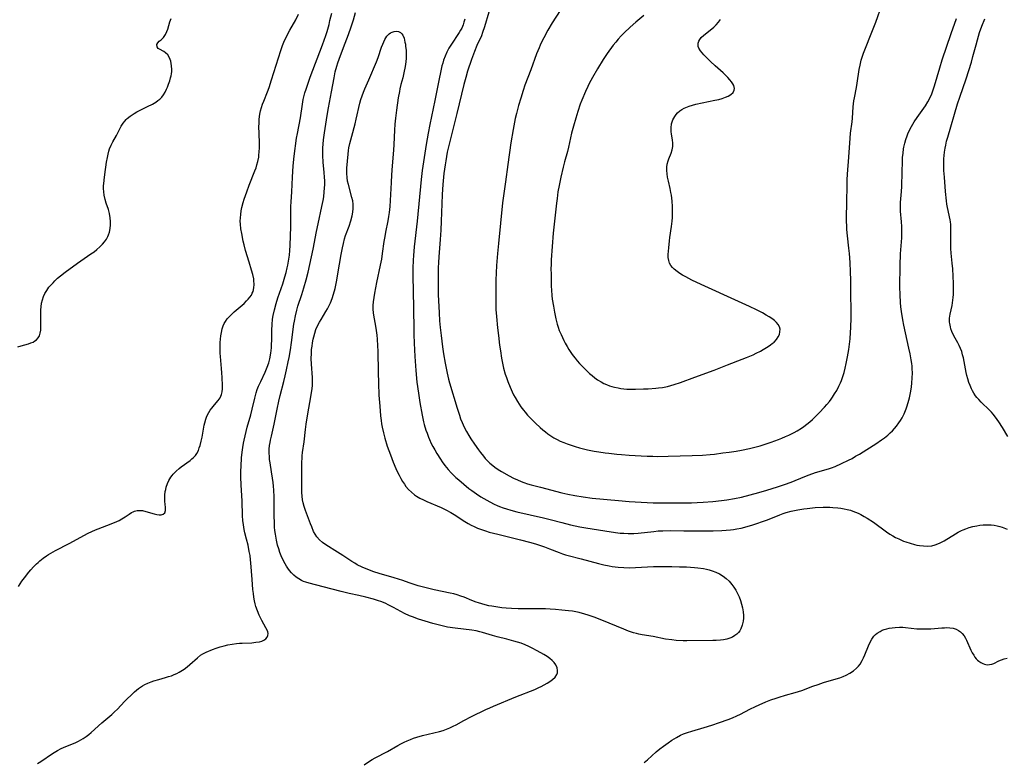
# Model space of a CAD drawing. Units: inches. Extents: x 2124224 to 2129706, y 192237 to 197634.
# Drawn here: x 2124459 to 2124660, y 195009 to 195160 of the extents above; entities that cross this region are included whole.
import ezdxf

# ---------------------------------------------------------------- set-up
doc = ezdxf.new("R2010")
doc.units = ezdxf.units.IN
doc.header["$MEASUREMENT"] = 0
doc.layers.add('c_13_T14S_R20E', color=35, linetype='Continuous')

msp = doc.modelspace()

# ---------------------------------------------------------------- linework, layer by layer
at = {"layer": 'c_13_T14S_R20E'}
for points, elevation in [([(2124458.92, 195044.66), (2124459.6, 195045.73), (2124460.11, 195046.44), (2124461.02, 195047.59), (2124461.45, 195048.08), (2124462, 195048.68), (2124462.57, 195049.25), (2124462.93, 195049.58), (2124463.29, 195049.9), (2124463.94, 195050.41), (2124464.61, 195050.89), (2124465.04, 195051.17), (2124465.98, 195051.73), (2124466.49, 195052.02), (2124469.25, 195053.43), (2124473.16, 195055.54), (2124473.9, 195055.91), (2124474.62, 195056.23), (2124475.15, 195056.45), (2124477.85, 195057.42), (2124478.96, 195057.89), (2124479.48, 195058.15), (2124479.99, 195058.43), (2124480.65, 195058.86), (2124481.51, 195059.44), (2124481.98, 195059.73), (2124482.28, 195059.88), (2124482.61, 195060), (2124483.12, 195060.13), (2124483.64, 195060.18), (2124484.25, 195060.13), (2124484.88, 195059.99), (2124486.63, 195059.47), (2124487.14, 195059.35), (2124487.61, 195059.28), (2124488.04, 195059.28), (2124488.44, 195059.38), (2124488.79, 195059.71), (2124488.93, 195060.14), (2124488.92, 195060.7), (2124488.81, 195061.5), (2124488.77, 195061.92), (2124488.75, 195062.36), (2124488.75, 195062.83), (2124488.78, 195063.32), (2124488.87, 195064.02), (2124488.95, 195064.46), (2124489.05, 195064.9), (2124489.3, 195065.64), (2124489.61, 195066.3), (2124490, 195066.93), (2124490.27, 195067.3), (2124490.48, 195067.56), (2124491.07, 195068.16), (2124491.71, 195068.72), (2124492.11, 195069.04), (2124493.94, 195070.37), (2124494.31, 195070.67), (2124494.65, 195071), (2124495, 195071.4), (2124495.27, 195071.77), (2124495.61, 195072.42), (2124495.81, 195072.92), (2124495.98, 195073.44), (2124496.2, 195074.27), (2124496.38, 195075.15), (2124496.81, 195077.55), (2124496.93, 195078.05), (2124497.14, 195078.8), (2124497.29, 195079.23), (2124497.47, 195079.65), (2124497.74, 195080.16), (2124498.05, 195080.64), (2124498.35, 195081.02), (2124498.65, 195081.39), (2124499.27, 195082.09), (2124499.69, 195082.59), (2124500.04, 195083.11), (2124500.22, 195083.45), (2124500.36, 195083.81), (2124500.49, 195084.4), (2124500.54, 195085), (2124500.54, 195085.63), (2124500.46, 195087.26), (2124500.4, 195088.22), (2124500.33, 195089.15), (2124500.1, 195091.59), (2124500.06, 195092.22), (2124500.04, 195092.92), (2124500.05, 195093.62), (2124500.09, 195094.45), (2124500.15, 195095.13), (2124500.22, 195095.81), (2124500.32, 195096.49), (2124500.48, 195097.19), (2124500.69, 195097.82), (2124500.9, 195098.29), (2124501.16, 195098.73), (2124501.52, 195099.25), (2124501.94, 195099.73), (2124502.48, 195100.28), (2124502.94, 195100.7), (2124504.93, 195102.41), (2124505.47, 195102.91), (2124505.79, 195103.24), (2124506.14, 195103.66), (2124506.44, 195104.11), (2124506.62, 195104.46), (2124506.77, 195104.84), (2124506.94, 195105.55), (2124507, 195106.29), (2124506.96, 195107.06), (2124506.91, 195107.42), (2124506.73, 195108.31), (2124506.49, 195109.21), (2124506, 195110.82), (2124505.24, 195113.21), (2124504.94, 195114.35), (2124504.77, 195115.11), (2124504.46, 195116.69), (2124504.31, 195117.62), (2124504.2, 195118.55), (2124504.17, 195119.17), (2124504.19, 195119.87), (2124504.26, 195120.57), (2124504.36, 195121.26), (2124504.51, 195121.95), (2124504.78, 195122.99), (2124504.99, 195123.68), (2124505.48, 195125.14), (2124506, 195126.55), (2124507.16, 195129.46), (2124507.38, 195130.05), (2124507.57, 195130.65), (2124507.75, 195131.32), (2124507.92, 195132.25), (2124507.98, 195132.74), (2124508.03, 195133.23), (2124508.07, 195134.19), (2124508.07, 195135.04), (2124507.99, 195137.16), (2124507.97, 195138.4), (2124507.99, 195139.18), (2124508.04, 195139.96), (2124508.18, 195140.99), (2124508.32, 195141.67), (2124508.5, 195142.34), (2124508.72, 195143.03), (2124508.96, 195143.69), (2124509.71, 195145.59), (2124510.04, 195146.46), (2124510.54, 195148.01), (2124512.41, 195153.97), (2124512.78, 195155.02), (2124513.06, 195155.7), (2124513.6, 195156.83), (2124514.29, 195158.12), (2124515.47, 195160.22), (2124516.06, 195161.37)], 936), ([(2124462.8, 195008.57), (2124463.47, 195008.99), (2124465.86, 195010.58), (2124466.89, 195011.2), (2124467.65, 195011.6), (2124468.09, 195011.8), (2124470.59, 195012.83), (2124471.19, 195013.11), (2124471.67, 195013.36), (2124472.14, 195013.64), (2124472.73, 195014.03), (2124473.29, 195014.47), (2124473.76, 195014.86), (2124475.94, 195016.86), (2124477.94, 195018.56), (2124478.53, 195019.1), (2124479.09, 195019.66), (2124480.53, 195021.18), (2124480.98, 195021.64), (2124482.02, 195022.63), (2124482.6, 195023.15), (2124483.41, 195023.84), (2124483.81, 195024.14), (2124484.24, 195024.42), (2124484.67, 195024.67), (2124485.32, 195024.97), (2124485.98, 195025.24), (2124486.55, 195025.43), (2124487.54, 195025.72), (2124488.94, 195026.09), (2124489.54, 195026.27), (2124490.12, 195026.47), (2124490.69, 195026.69), (2124491.2, 195026.92), (2124491.7, 195027.17), (2124492.06, 195027.38), (2124492.7, 195027.82), (2124493.32, 195028.29), (2124493.88, 195028.76), (2124495.41, 195030.14), (2124496.06, 195030.65), (2124496.53, 195030.94), (2124497.22, 195031.28), (2124498.47, 195031.8), (2124499.23, 195032.08), (2124500.05, 195032.35), (2124500.89, 195032.58), (2124501.64, 195032.74), (2124502.52, 195032.89), (2124503.38, 195033.01), (2124503.98, 195033.07), (2124504.58, 195033.11), (2124506.55, 195033.2), (2124507.36, 195033.27), (2124508.08, 195033.39), (2124508.54, 195033.51), (2124508.95, 195033.68), (2124509.4, 195033.98), (2124509.66, 195034.29), (2124509.81, 195034.65), (2124509.83, 195035.08), (2124509.77, 195035.41), (2124509.66, 195035.72), (2124509.4, 195036.24), (2124508.55, 195037.69), (2124508.2, 195038.37), (2124508, 195038.8), (2124507.65, 195039.67), (2124507.36, 195040.58), (2124507.22, 195041.15), (2124507.09, 195041.76), (2124506.95, 195042.5), (2124506.85, 195043.24), (2124506.75, 195044.08), (2124506.56, 195046.07), (2124506.35, 195049.46), (2124506.28, 195050.1), (2124506.16, 195050.99), (2124506.01, 195051.82), (2124505.76, 195053.07), (2124505.46, 195054.31), (2124505.12, 195055.6), (2124504.96, 195056.31), (2124504.81, 195057.22), (2124504.71, 195058.14), (2124504.65, 195059.06), (2124504.52, 195062.12), (2124504.32, 195065.31), (2124504.27, 195067.06), (2124504.28, 195068.16), (2124504.32, 195069.22), (2124504.44, 195070.92), (2124504.56, 195072.08), (2124504.68, 195072.98), (2124504.82, 195073.88), (2124504.94, 195074.51), (2124505.14, 195075.39), (2124505.59, 195077.14), (2124506.31, 195079.69), (2124506.59, 195080.81), (2124507.13, 195083.1), (2124507.43, 195084.19), (2124507.64, 195084.86), (2124507.89, 195085.51), (2124508.06, 195085.91), (2124508.33, 195086.49), (2124509.27, 195088.41), (2124509.68, 195089.39), (2124509.98, 195090.3), (2124510.19, 195091.13), (2124510.39, 195092.23), (2124510.51, 195093.31), (2124510.55, 195094.06), (2124510.58, 195094.82), (2124510.6, 195096.93), (2124510.65, 195098.13), (2124510.77, 195099.21), (2124510.89, 195099.97), (2124511.14, 195101.11), (2124511.49, 195102.41), (2124511.86, 195103.57), (2124512.83, 195106.43), (2124513.27, 195107.81), (2124513.53, 195108.72), (2124513.75, 195109.64), (2124513.87, 195110.21), (2124514.02, 195110.99), (2124514.2, 195112.25), (2124514.29, 195113.17), (2124514.36, 195114.22), (2124514.43, 195116.16), (2124514.48, 195118.05), (2124514.5, 195122.15), (2124514.54, 195123.15), (2124514.67, 195125.19), (2124514.82, 195128.17), (2124514.98, 195130.44), (2124515.19, 195132.43), (2124515.66, 195136.14), (2124515.81, 195137.09), (2124516.46, 195140.25), (2124516.85, 195143.03), (2124517.03, 195143.97), (2124517.36, 195145.35), (2124517.59, 195146.12), (2124518.07, 195147.56), (2124518.41, 195148.52), (2124520.93, 195155.18), (2124521.6, 195157.05), (2124521.87, 195157.9), (2124522.27, 195159.3), (2124522.47, 195160.09), (2124522.82, 195161.62)], 938)]:
    msp.add_lwpolyline(points, dxfattribs=dict(at, elevation=elevation))
for points in [[(2124569.42, 195162.15, 936), (2124567.83, 195159.64, 936), (2124566.95, 195158.14, 936), (2124566.08, 195156.55, 936), (2124565.72, 195155.83, 936), (2124565.37, 195155.09, 936), (2124565.13, 195154.54, 936), (2124564.63, 195153.29, 936), (2124563.45, 195150.03, 936), (2124562.25, 195146.9, 936), (2124561.87, 195145.82, 936), (2124561.4, 195144.3, 936), (2124560.96, 195142.78, 936), (2124560.52, 195141.12, 936), (2124560.28, 195140.13, 936), (2124560.12, 195139.4, 936), (2124559.84, 195137.91, 936), (2124559.38, 195135.13, 936), (2124558.76, 195130.72, 936), (2124558.25, 195127.22, 936), (2124557.7, 195122.91, 936), (2124556.83, 195114.6, 936), (2124556.63, 195112.6, 936), (2124556.46, 195110.16, 936), (2124556.38, 195108.63, 936), (2124556.34, 195107.16, 936), (2124556.31, 195105.67, 936), (2124556.31, 195103.21, 936), (2124556.32, 195101.97, 936), (2124556.34, 195101.16, 936), (2124556.43, 195099.73, 936), (2124556.64, 195097.45, 936), (2124556.82, 195095.84, 936), (2124557.07, 195093.88, 936), (2124557.23, 195092.74, 936), (2124557.47, 195091.23, 936), (2124557.73, 195089.9, 936), (2124557.9, 195089.17, 936), (2124558.24, 195087.96, 936), (2124558.46, 195087.28, 936), (2124558.75, 195086.48, 936), (2124559.21, 195085.32, 936), (2124559.65, 195084.34, 936), (2124559.93, 195083.78, 936), (2124560.23, 195083.22, 936), (2124560.71, 195082.4, 936), (2124561.43, 195081.32, 936), (2124561.93, 195080.66, 936), (2124562.3, 195080.19, 936), (2124562.79, 195079.61, 936), (2124563.3, 195079.04, 936), (2124563.83, 195078.49, 936), (2124564.38, 195077.96, 936), (2124565.35, 195077.08, 936), (2124565.88, 195076.63, 936), (2124566.42, 195076.2, 936), (2124566.95, 195075.79, 936), (2124567.5, 195075.41, 936), (2124568.14, 195075.01, 936), (2124568.79, 195074.65, 936), (2124569.46, 195074.33, 936), (2124570.18, 195074.02, 936), (2124570.89, 195073.74, 936), (2124571.68, 195073.47, 936), (2124572.48, 195073.22, 936), (2124573.37, 195072.96, 936), (2124575, 195072.56, 936), (2124576.39, 195072.27, 936), (2124577.33, 195072.11, 936), (2124578.62, 195071.92, 936), (2124579.39, 195071.83, 936), (2124580.97, 195071.67, 936), (2124581.93, 195071.59, 936), (2124583.53, 195071.48, 936), (2124587.16, 195071.27, 936), (2124588.35, 195071.22, 936), (2124589.19, 195071.2, 936), (2124591.48, 195071.22, 936), (2124596.35, 195071.38, 936), (2124598.45, 195071.48, 936), (2124600.03, 195071.59, 936), (2124600.9, 195071.68, 936), (2124602.64, 195071.89, 936), (2124603.93, 195072.06, 936), (2124605.32, 195072.27, 936), (2124606.42, 195072.47, 936), (2124608.04, 195072.81, 936), (2124609.42, 195073.16, 936), (2124610.21, 195073.38, 936), (2124611.67, 195073.84, 936), (2124612.5, 195074.12, 936), (2124613.95, 195074.64, 936), (2124614.67, 195074.92, 936), (2124615.42, 195075.23, 936), (2124616.11, 195075.54, 936), (2124617.2, 195076.09, 936), (2124617.78, 195076.41, 936), (2124618.67, 195076.97, 936), (2124619.15, 195077.3, 936), (2124619.76, 195077.76, 936), (2124620.36, 195078.25, 936), (2124620.93, 195078.75, 936), (2124621.48, 195079.27, 936), (2124622.27, 195080.05, 936), (2124623.37, 195081.22, 936), (2124623.87, 195081.79, 936), (2124624.35, 195082.39, 936), (2124624.69, 195082.84, 936), (2124624.98, 195083.25, 936), (2124625.43, 195083.94, 936), (2124625.85, 195084.66, 936), (2124626.31, 195085.55, 936), (2124626.61, 195086.22, 936), (2124626.8, 195086.69, 936), (2124627.09, 195087.5, 936), (2124627.35, 195088.33, 936), (2124627.58, 195089.16, 936), (2124627.8, 195090.12, 936), (2124628.08, 195091.51, 936), (2124628.32, 195092.98, 936), (2124628.47, 195094.07, 936), (2124628.59, 195095.16, 936), (2124628.69, 195096.46, 936), (2124628.73, 195097.49, 936), (2124628.77, 195099.46, 936), (2124628.77, 195101.15, 936), (2124628.73, 195104.16, 936), (2124628.72, 195107.16, 936), (2124628.67, 195108.85, 936), (2124628.59, 195110.76, 936), (2124628.46, 195112.55, 936), (2124628.36, 195113.66, 936), (2124628.08, 195116.17, 936), (2124627.95, 195117.48, 936), (2124627.89, 195118.28, 936), (2124627.86, 195119.07, 936), (2124627.86, 195120.03, 936), (2124627.94, 195122.88, 936), (2124627.99, 195126.67, 936), (2124628.02, 195127.64, 936), (2124628.07, 195128.75, 936), (2124628.33, 195132.21, 936), (2124628.57, 195136.09, 936), (2124628.66, 195137.1, 936), (2124628.98, 195139.43, 936), (2124629.06, 195140.18, 936), (2124629.21, 195142.5, 936), (2124629.27, 195143.13, 936), (2124629.36, 195143.73, 936), (2124629.47, 195144.32, 936), (2124629.9, 195146.45, 936), (2124630.05, 195147.34, 936), (2124630.46, 195150.1, 936), (2124630.62, 195151.01, 936), (2124630.86, 195152.01, 936), (2124631.11, 195152.81, 936), (2124631.33, 195153.43, 936), (2124633.31, 195158.43, 936), (2124633.82, 195159.8, 936), (2124635.14, 195163.47, 936)], [(2124529.42, 195008.3, 940), (2124530.51, 195009.03, 940), (2124531.08, 195009.39, 940), (2124531.67, 195009.74, 940), (2124534.2, 195011.02, 940), (2124536.3, 195012.23, 940), (2124536.95, 195012.58, 940), (2124537.61, 195012.91, 940), (2124538.25, 195013.2, 940), (2124538.89, 195013.45, 940), (2124539.53, 195013.69, 940), (2124540.19, 195013.9, 940), (2124541.37, 195014.24, 940), (2124544.78, 195015.08, 940), (2124545.56, 195015.31, 940), (2124546.23, 195015.54, 940), (2124546.92, 195015.83, 940), (2124547.6, 195016.14, 940), (2124548.18, 195016.44, 940), (2124549.77, 195017.3, 940), (2124551.37, 195018.14, 940), (2124554.25, 195019.54, 940), (2124555.05, 195019.91, 940), (2124555.8, 195020.24, 940), (2124560.38, 195022.13, 940), (2124564.24, 195023.66, 940), (2124565.09, 195024.03, 940), (2124565.58, 195024.27, 940), (2124566.19, 195024.58, 940), (2124566.78, 195024.91, 940), (2124567.34, 195025.26, 940), (2124567.89, 195025.66, 940), (2124568.4, 195026.16, 940), (2124568.75, 195026.71, 940), (2124568.86, 195027.05, 940), (2124568.9, 195027.55, 940), (2124568.82, 195028.07, 940), (2124568.55, 195028.7, 940), (2124568.23, 195029.14, 940), (2124567.83, 195029.55, 940), (2124567.33, 195029.95, 940), (2124566.76, 195030.35, 940), (2124566.08, 195030.77, 940), (2124564.74, 195031.53, 940), (2124563.75, 195032.05, 940), (2124563.04, 195032.41, 940), (2124562.31, 195032.73, 940), (2124561.47, 195033.07, 940), (2124560.76, 195033.31, 940), (2124560.01, 195033.54, 940), (2124558.55, 195033.93, 940), (2124556.6, 195034.4, 940), (2124555.65, 195034.66, 940), (2124553.62, 195035.28, 940), (2124553.02, 195035.44, 940), (2124552.32, 195035.6, 940), (2124551.41, 195035.75, 940), (2124548, 195036.13, 940), (2124546.46, 195036.37, 940), (2124545.08, 195036.67, 940), (2124543.44, 195037.1, 940), (2124541.9, 195037.56, 940), (2124540.55, 195038.01, 940), (2124539.32, 195038.44, 940), (2124538.66, 195038.7, 940), (2124537.69, 195039.15, 940), (2124536.94, 195039.55, 940), (2124535.46, 195040.39, 940), (2124534.37, 195040.95, 940), (2124533.89, 195041.16, 940), (2124533.03, 195041.5, 940), (2124532.16, 195041.8, 940), (2124531.33, 195042.05, 940), (2124529.77, 195042.47, 940), (2124528.37, 195042.8, 940), (2124526.35, 195043.24, 940), (2124524.72, 195043.62, 940), (2124521.05, 195044.61, 940), (2124518.21, 195045.35, 940), (2124517.57, 195045.53, 940), (2124517.1, 195045.7, 940), (2124516.65, 195045.89, 940), (2124516.09, 195046.21, 940), (2124515.56, 195046.57, 940), (2124515.07, 195046.98, 940), (2124514.62, 195047.44, 940), (2124514.18, 195047.95, 940), (2124513.87, 195048.37, 940), (2124513.58, 195048.81, 940), (2124513.31, 195049.27, 940), (2124512.85, 195050.17, 940), (2124512.54, 195050.88, 940), (2124512.26, 195051.61, 940), (2124512.01, 195052.35, 940), (2124511.79, 195053.11, 940), (2124511.54, 195054.12, 940), (2124511.33, 195055.3, 940), (2124511.23, 195056.11, 940), (2124511.17, 195056.75, 940), (2124511.12, 195057.59, 940), (2124511.08, 195059.11, 940), (2124511.08, 195061.28, 940), (2124511.05, 195062.97, 940), (2124510.98, 195064.32, 940), (2124510.93, 195065.12, 940), (2124510.86, 195065.86, 940), (2124510.75, 195066.76, 940), (2124510.56, 195068.08, 940), (2124510.25, 195069.87, 940), (2124510.16, 195070.56, 940), (2124510.1, 195071.2, 940), (2124510.08, 195071.88, 940), (2124510.09, 195072.65, 940), (2124510.15, 195073.42, 940), (2124510.24, 195074.06, 940), (2124510.33, 195074.51, 940), (2124510.52, 195075.34, 940), (2124510.82, 195076.52, 940), (2124511.11, 195077.79, 940), (2124511.67, 195080.8, 940), (2124512.01, 195082.44, 940), (2124512.29, 195083.65, 940), (2124513.03, 195086.45, 940), (2124513.32, 195087.6, 940), (2124513.61, 195088.85, 940), (2124513.95, 195090.48, 940), (2124514.12, 195091.37, 940), (2124514.38, 195092.93, 940), (2124514.6, 195094.42, 940), (2124515.12, 195098.14, 940), (2124515.22, 195098.76, 940), (2124515.43, 195099.89, 940), (2124515.7, 195101.05, 940), (2124515.93, 195101.83, 940), (2124516.74, 195104.25, 940), (2124517.14, 195105.56, 940), (2124517.6, 195107.19, 940), (2124518, 195108.79, 940), (2124518.7, 195111.88, 940), (2124519.03, 195113.48, 940), (2124519.7, 195117.1, 940), (2124520.03, 195118.65, 940), (2124520.83, 195122.19, 940), (2124521.07, 195123.42, 940), (2124521.19, 195124.16, 940), (2124521.31, 195125.18, 940), (2124521.37, 195125.9, 940), (2124521.39, 195126.65, 940), (2124521.39, 195127.4, 940), (2124521.37, 195128.13, 940), (2124521.29, 195129.12, 940), (2124521.1, 195131.19, 940), (2124521.03, 195132.56, 940), (2124521.02, 195133.48, 940), (2124521.04, 195134.15, 940), (2124521.09, 195134.87, 940), (2124521.18, 195135.8, 940), (2124521.35, 195137.17, 940), (2124521.88, 195140.71, 940), (2124522.16, 195142.27, 940), (2124522.79, 195145.58, 940), (2124523.29, 195148.44, 940), (2124523.56, 195149.66, 940), (2124523.88, 195150.81, 940), (2124524.09, 195151.46, 940), (2124524.63, 195152.99, 940), (2124525.6, 195155.47, 940), (2124526.27, 195157.24, 940), (2124526.82, 195158.82, 940), (2124527.27, 195160.25, 940), (2124527.69, 195161.77, 940)], [(2124554.88, 195161.78, 938), (2124554.01, 195158.83, 938), (2124553.62, 195157.67, 938), (2124553.35, 195157, 938), (2124552.43, 195154.98, 938), (2124551.94, 195153.8, 938), (2124551.33, 195152.13, 938), (2124550.55, 195149.8, 938), (2124550.16, 195148.48, 938), (2124549.79, 195147.08, 938), (2124548.36, 195141.16, 938), (2124546.76, 195134.87, 938), (2124546.4, 195133.25, 938), (2124546.08, 195131.5, 938), (2124545.94, 195130.64, 938), (2124545.7, 195128.9, 938), (2124545.61, 195128.14, 938), (2124545.48, 195126.66, 938), (2124545.36, 195124.62, 938), (2124545.26, 195122.73, 938), (2124545.17, 195119.17, 938), (2124545.1, 195117.35, 938), (2124544.98, 195115.46, 938), (2124544.68, 195111.92, 938), (2124544.61, 195110.72, 938), (2124544.56, 195109.63, 938), (2124544.54, 195108.32, 938), (2124544.53, 195106.03, 938), (2124544.56, 195104.16, 938), (2124544.6, 195103, 938), (2124544.73, 195100.46, 938), (2124544.84, 195098.85, 938), (2124544.96, 195097.47, 938), (2124545.13, 195095.84, 938), (2124545.43, 195093.55, 938), (2124545.64, 195092.15, 938), (2124545.97, 195090.19, 938), (2124546.36, 195088.2, 938), (2124546.65, 195086.96, 938), (2124546.85, 195086.2, 938), (2124548.41, 195081.04, 938), (2124548.87, 195079.59, 938), (2124549.13, 195078.83, 938), (2124549.42, 195078.08, 938), (2124549.85, 195077.13, 938), (2124550.29, 195076.3, 938), (2124550.78, 195075.49, 938), (2124551.21, 195074.79, 938), (2124551.94, 195073.69, 938), (2124552.75, 195072.54, 938), (2124553.19, 195071.96, 938), (2124553.76, 195071.24, 938), (2124554.16, 195070.79, 938), (2124554.56, 195070.35, 938), (2124555.1, 195069.82, 938), (2124555.67, 195069.33, 938), (2124556.13, 195068.97, 938), (2124556.78, 195068.53, 938), (2124557.46, 195068.12, 938), (2124559.05, 195067.22, 938), (2124559.94, 195066.76, 938), (2124560.71, 195066.39, 938), (2124561.49, 195066.06, 938), (2124561.99, 195065.87, 938), (2124562.75, 195065.62, 938), (2124563.51, 195065.4, 938), (2124565.39, 195064.89, 938), (2124569.8, 195063.76, 938), (2124570.99, 195063.48, 938), (2124572.42, 195063.2, 938), (2124574.14, 195062.92, 938), (2124575.94, 195062.69, 938), (2124581.35, 195062.17, 938), (2124583.49, 195062, 938), (2124587.15, 195061.8, 938), (2124588.41, 195061.74, 938), (2124590.29, 195061.71, 938), (2124593.98, 195061.7, 938), (2124596.26, 195061.73, 938), (2124597.41, 195061.77, 938), (2124598.63, 195061.84, 938), (2124600.56, 195061.99, 938), (2124602.33, 195062.18, 938), (2124603.41, 195062.32, 938), (2124605.03, 195062.61, 938), (2124606.4, 195062.9, 938), (2124608.18, 195063.35, 938), (2124609.99, 195063.84, 938), (2124611.63, 195064.32, 938), (2124613.79, 195064.98, 938), (2124615.21, 195065.45, 938), (2124616.53, 195065.95, 938), (2124619.33, 195067.1, 938), (2124620.25, 195067.45, 938), (2124621.53, 195067.89, 938), (2124624.19, 195068.67, 938), (2124624.82, 195068.89, 938), (2124625.53, 195069.16, 938), (2124626.83, 195069.72, 938), (2124628.25, 195070.41, 938), (2124628.99, 195070.8, 938), (2124629.71, 195071.21, 938), (2124630.48, 195071.66, 938), (2124631.98, 195072.59, 938), (2124633.81, 195073.77, 938), (2124634.98, 195074.55, 938), (2124635.61, 195075.01, 938), (2124636.28, 195075.55, 938), (2124636.76, 195075.97, 938), (2124637.22, 195076.41, 938), (2124637.65, 195076.87, 938), (2124638.05, 195077.35, 938), (2124638.55, 195078.01, 938), (2124638.89, 195078.54, 938), (2124639.21, 195079.08, 938), (2124639.61, 195079.87, 938), (2124640.03, 195080.87, 938), (2124640.25, 195081.5, 938), (2124640.59, 195082.65, 938), (2124640.72, 195083.17, 938), (2124640.87, 195083.84, 938), (2124640.99, 195084.52, 938), (2124641.11, 195085.42, 938), (2124641.19, 195086.11, 938), (2124641.27, 195087.22, 938), (2124641.3, 195088.15, 938), (2124641.27, 195089.1, 938), (2124641.24, 195089.63, 938), (2124641.18, 195090.16, 938), (2124641.07, 195090.9, 938), (2124640.85, 195092.12, 938), (2124640.59, 195093.3, 938), (2124639.86, 195096.42, 938), (2124639.53, 195097.99, 938), (2124639.34, 195099.05, 938), (2124639.09, 195100.72, 938), (2124638.97, 195101.7, 938), (2124638.89, 195102.57, 938), (2124638.79, 195104.17, 938), (2124638.76, 195105.79, 938), (2124638.8, 195110.16, 938), (2124638.9, 195112.53, 938), (2124639.12, 195115.75, 938), (2124639.15, 195117.17, 938), (2124639.13, 195118.07, 938), (2124639.07, 195119.03, 938), (2124638.89, 195121.25, 938), (2124638.87, 195122.16, 938), (2124638.9, 195122.99, 938), (2124639.08, 195125.2, 938), (2124639.13, 195126.25, 938), (2124639.18, 195129.27, 938), (2124639.25, 195131.3, 938), (2124639.3, 195132.18, 938), (2124639.38, 195133.06, 938), (2124639.49, 195133.92, 938), (2124639.55, 195134.26, 938), (2124639.72, 195135.09, 938), (2124639.94, 195135.86, 938), (2124640.2, 195136.61, 938), (2124640.35, 195136.98, 938), (2124640.71, 195137.75, 938), (2124641.13, 195138.51, 938), (2124641.69, 195139.45, 938), (2124642.26, 195140.31, 938), (2124643.97, 195142.73, 938), (2124644.45, 195143.49, 938), (2124644.93, 195144.42, 938), (2124645.25, 195145.18, 938), (2124645.53, 195145.96, 938), (2124645.79, 195146.75, 938), (2124646.86, 195150.44, 938), (2124647.39, 195152.1, 938), (2124649.23, 195157.43, 938), (2124650.31, 195160.51, 938)], [(2124586.47, 195161.1, 934), (2124584.86, 195159.75, 934), (2124583.71, 195158.74, 934), (2124582.49, 195157.59, 934), (2124581.87, 195156.97, 934), (2124581.28, 195156.33, 934), (2124580.76, 195155.71, 934), (2124580.26, 195155.08, 934), (2124579.04, 195153.39, 934), (2124578.22, 195152.14, 934), (2124577.08, 195150.26, 934), (2124576.03, 195148.46, 934), (2124575.37, 195147.26, 934), (2124575.08, 195146.68, 934), (2124574.59, 195145.64, 934), (2124573.84, 195143.85, 934), (2124573.53, 195143.04, 934), (2124573.02, 195141.53, 934), (2124572.61, 195140.2, 934), (2124572.12, 195138.53, 934), (2124571.77, 195137.14, 934), (2124571.13, 195134.25, 934), (2124570.92, 195133.41, 934), (2124570.32, 195131.31, 934), (2124570.03, 195130.18, 934), (2124569.56, 195128.17, 934), (2124569.21, 195126.44, 934), (2124568.98, 195125.14, 934), (2124568.79, 195123.8, 934), (2124568.68, 195122.84, 934), (2124568.25, 195119.16, 934), (2124568.01, 195116.71, 934), (2124567.63, 195111.31, 934), (2124567.57, 195110.21, 934), (2124567.55, 195109.6, 934), (2124567.57, 195108.21, 934), (2124567.62, 195105.95, 934), (2124567.65, 195105.1, 934), (2124567.73, 195104.04, 934), (2124567.81, 195103.3, 934), (2124568.04, 195101.83, 934), (2124568.26, 195100.61, 934), (2124568.56, 195099.26, 934), (2124568.84, 195098.17, 934), (2124569.04, 195097.53, 934), (2124569.26, 195096.9, 934), (2124569.61, 195096.03, 934), (2124570.17, 195094.84, 934), (2124570.45, 195094.29, 934), (2124570.83, 195093.63, 934), (2124571.23, 195092.99, 934), (2124571.74, 195092.2, 934), (2124572.11, 195091.69, 934), (2124572.49, 195091.2, 934), (2124572.93, 195090.67, 934), (2124573.38, 195090.16, 934), (2124574.47, 195089.03, 934), (2124574.93, 195088.58, 934), (2124575.41, 195088.13, 934), (2124575.95, 195087.67, 934), (2124576.51, 195087.23, 934), (2124577.08, 195086.84, 934), (2124577.82, 195086.38, 934), (2124578.36, 195086.09, 934), (2124578.91, 195085.84, 934), (2124579.5, 195085.61, 934), (2124580, 195085.45, 934), (2124580.5, 195085.31, 934), (2124581.25, 195085.15, 934), (2124581.81, 195085.05, 934), (2124582.39, 195084.98, 934), (2124583.02, 195084.93, 934), (2124583.66, 195084.91, 934), (2124584.83, 195084.91, 934), (2124586.46, 195084.95, 934), (2124587.39, 195084.99, 934), (2124588.93, 195085.09, 934), (2124589.47, 195085.15, 934), (2124590.31, 195085.27, 934), (2124591.32, 195085.47, 934), (2124592.01, 195085.64, 934), (2124592.67, 195085.83, 934), (2124593.97, 195086.26, 934), (2124596.88, 195087.38, 934), (2124600.86, 195088.81, 934), (2124603.59, 195089.89, 934), (2124606.57, 195091.01, 934), (2124607.43, 195091.35, 934), (2124608.78, 195091.92, 934), (2124609.44, 195092.23, 934), (2124610.28, 195092.66, 934), (2124610.86, 195092.98, 934), (2124611.9, 195093.62, 934), (2124612.34, 195093.94, 934), (2124612.71, 195094.23, 934), (2124613.06, 195094.53, 934), (2124613.55, 195095.05, 934), (2124613.94, 195095.59, 934), (2124614.16, 195096.08, 934), (2124614.28, 195096.61, 934), (2124614.3, 195097.13, 934), (2124614.18, 195097.64, 934), (2124613.93, 195098.11, 934), (2124613.58, 195098.53, 934), (2124613.14, 195098.92, 934), (2124612.63, 195099.31, 934), (2124612.07, 195099.68, 934), (2124611.47, 195100.03, 934), (2124610.71, 195100.45, 934), (2124609.52, 195101.06, 934), (2124608.08, 195101.75, 934), (2124605.79, 195102.81, 934), (2124598.2, 195106.24, 934), (2124596.29, 195107.16, 934), (2124595.05, 195107.81, 934), (2124594.41, 195108.18, 934), (2124593.85, 195108.53, 934), (2124593.32, 195108.9, 934), (2124592.71, 195109.37, 934), (2124592.33, 195109.75, 934), (2124592, 195110.15, 934), (2124591.73, 195110.64, 934), (2124591.57, 195111.18, 934), (2124591.5, 195111.75, 934), (2124591.5, 195112.36, 934), (2124591.59, 195113.73, 934), (2124591.71, 195115.15, 934), (2124591.79, 195115.88, 934), (2124592.14, 195118.11, 934), (2124592.27, 195119.18, 934), (2124592.33, 195119.92, 934), (2124592.35, 195120.66, 934), (2124592.35, 195121.4, 934), (2124592.32, 195122.14, 934), (2124592.26, 195123.23, 934), (2124592.13, 195124.51, 934), (2124592.04, 195125.05, 934), (2124591.88, 195125.87, 934), (2124591.53, 195127.35, 934), (2124591.36, 195128.18, 934), (2124591.26, 195128.86, 934), (2124591.21, 195129.53, 934), (2124591.21, 195130.18, 934), (2124591.29, 195130.81, 934), (2124591.46, 195131.46, 934), (2124591.62, 195131.89, 934), (2124592.09, 195133.06, 934), (2124592.3, 195133.72, 934), (2124592.42, 195134.39, 934), (2124592.42, 195135.09, 934), (2124592.33, 195135.79, 934), (2124592.14, 195136.91, 934), (2124592.07, 195137.48, 934), (2124592.07, 195138.24, 934), (2124592.17, 195139, 934), (2124592.41, 195139.82, 934), (2124592.8, 195140.55, 934), (2124593.07, 195140.93, 934), (2124593.39, 195141.28, 934), (2124593.84, 195141.66, 934), (2124594.28, 195141.96, 934), (2124594.76, 195142.22, 934), (2124595.05, 195142.36, 934), (2124595.72, 195142.63, 934), (2124596.41, 195142.85, 934), (2124597.14, 195143.04, 934), (2124598.41, 195143.32, 934), (2124601.01, 195143.84, 934), (2124601.78, 195144.02, 934), (2124602.51, 195144.23, 934), (2124603.16, 195144.45, 934), (2124603.72, 195144.7, 934), (2124604.27, 195145.04, 934), (2124604.7, 195145.44, 934), (2124604.95, 195145.89, 934), (2124605, 195146.27, 934), (2124604.87, 195146.82, 934), (2124604.66, 195147.2, 934), (2124604.39, 195147.59, 934), (2124604.04, 195148.04, 934), (2124603.63, 195148.5, 934), (2124603.19, 195148.96, 934), (2124602.7, 195149.42, 934), (2124601.09, 195150.84, 934), (2124600.11, 195151.72, 934), (2124599.2, 195152.62, 934), (2124598.74, 195153.1, 934), (2124598.39, 195153.5, 934), (2124598.08, 195153.89, 934), (2124597.74, 195154.47, 934), (2124597.62, 195154.81, 934), (2124597.56, 195155.15, 934), (2124597.58, 195155.51, 934), (2124597.69, 195155.87, 934), (2124597.91, 195156.26, 934), (2124598.21, 195156.63, 934), (2124598.72, 195157.11, 934), (2124600.37, 195158.38, 934), (2124600.76, 195158.72, 934), (2124601.29, 195159.23, 934), (2124601.77, 195159.79, 934), (2124602.12, 195160.31, 934)], [(2124458.8, 195093.53, 934), (2124459.49, 195093.75, 934), (2124460.97, 195094.17, 934), (2124461.45, 195094.33, 934), (2124461.9, 195094.53, 934), (2124462.26, 195094.74, 934), (2124462.58, 195094.98, 934), (2124462.93, 195095.36, 934), (2124463.18, 195095.8, 934), (2124463.36, 195096.36, 934), (2124463.45, 195096.97, 934), (2124463.48, 195097.62, 934), (2124463.45, 195100.42, 934), (2124463.47, 195101.08, 934), (2124463.52, 195101.7, 934), (2124463.63, 195102.43, 934), (2124463.79, 195103.14, 934), (2124464.01, 195103.8, 934), (2124464.32, 195104.45, 934), (2124464.69, 195105.07, 934), (2124465.14, 195105.69, 934), (2124465.64, 195106.28, 934), (2124465.96, 195106.63, 934), (2124466.34, 195107.01, 934), (2124466.9, 195107.54, 934), (2124467.49, 195108.04, 934), (2124468.43, 195108.79, 934), (2124470.94, 195110.64, 934), (2124471.61, 195111.1, 934), (2124473.69, 195112.49, 934), (2124474.34, 195112.94, 934), (2124474.9, 195113.38, 934), (2124475.51, 195113.91, 934), (2124476.06, 195114.47, 934), (2124476.48, 195114.96, 934), (2124476.84, 195115.48, 934), (2124477.15, 195116.05, 934), (2124477.3, 195116.4, 934), (2124477.48, 195116.96, 934), (2124477.63, 195117.7, 934), (2124477.71, 195118.46, 934), (2124477.72, 195119.11, 934), (2124477.64, 195119.87, 934), (2124477.48, 195120.71, 934), (2124477.25, 195121.54, 934), (2124476.83, 195122.85, 934), (2124476.61, 195123.6, 934), (2124476.41, 195124.47, 934), (2124476.32, 195125.17, 934), (2124476.28, 195125.82, 934), (2124476.28, 195126.47, 934), (2124476.3, 195126.78, 934), (2124476.38, 195127.52, 934), (2124476.56, 195128.7, 934), (2124476.89, 195131.2, 934), (2124477.06, 195132.19, 934), (2124477.19, 195132.83, 934), (2124477.35, 195133.46, 934), (2124477.5, 195133.94, 934), (2124477.81, 195134.69, 934), (2124478.14, 195135.35, 934), (2124478.88, 195136.67, 934), (2124479.89, 195138.55, 934), (2124480.28, 195139.18, 934), (2124480.6, 195139.61, 934), (2124480.86, 195139.91, 934), (2124481.08, 195140.12, 934), (2124481.68, 195140.61, 934), (2124482.08, 195140.89, 934), (2124482.49, 195141.15, 934), (2124483.03, 195141.46, 934), (2124483.59, 195141.75, 934), (2124485.24, 195142.55, 934), (2124486.26, 195143.07, 934), (2124486.92, 195143.45, 934), (2124487.37, 195143.76, 934), (2124487.77, 195144.08, 934), (2124488.13, 195144.44, 934), (2124488.52, 195144.94, 934), (2124488.85, 195145.5, 934), (2124489.13, 195146.08, 934), (2124489.3, 195146.5, 934), (2124489.55, 195147.15, 934), (2124489.77, 195147.79, 934), (2124489.95, 195148.43, 934), (2124490.05, 195148.84, 934), (2124490.12, 195149.26, 934), (2124490.17, 195149.68, 934), (2124490.19, 195150.1, 934), (2124490.16, 195150.83, 934), (2124490.1, 195151.34, 934), (2124489.98, 195151.84, 934), (2124489.72, 195152.52, 934), (2124489.37, 195153.09, 934), (2124488.94, 195153.54, 934), (2124488.55, 195153.8, 934), (2124487.67, 195154.23, 934), (2124487.42, 195154.41, 934), (2124487.19, 195154.73, 934), (2124487.16, 195155.22, 934), (2124487.32, 195155.55, 934), (2124487.64, 195155.88, 934), (2124488.02, 195156.2, 934), (2124488.5, 195156.66, 934), (2124488.92, 195157.27, 934), (2124489.21, 195157.87, 934), (2124489.39, 195158.37, 934), (2124489.79, 195159.83, 934), (2124490.09, 195160.5, 934)], [(2124549.97, 195160.4, 940), (2124549.8, 195159.8, 940), (2124549.61, 195159.21, 940), (2124549.34, 195158.55, 940), (2124549.13, 195158.13, 940), (2124548.85, 195157.64, 940), (2124548.45, 195157.03, 940), (2124547.5, 195155.68, 940), (2124546.99, 195154.89, 940), (2124546.74, 195154.45, 940), (2124546.32, 195153.66, 940), (2124545.96, 195152.83, 940), (2124545.66, 195152.02, 940), (2124545.48, 195151.44, 940), (2124545.31, 195150.84, 940), (2124545.07, 195149.81, 940), (2124544.67, 195147.87, 940), (2124543.86, 195143.77, 940), (2124542.81, 195138.88, 940), (2124542.47, 195137.15, 940), (2124542.08, 195134.8, 940), (2124541.27, 195129.49, 940), (2124541.04, 195127.67, 940), (2124540.25, 195119.19, 940), (2124539.66, 195113.94, 940), (2124539.5, 195112.2, 940), (2124539.43, 195111.24, 940), (2124539.37, 195109.59, 940), (2124539.37, 195107.7, 940), (2124539.42, 195105.15, 940), (2124539.54, 195101.16, 940), (2124539.55, 195097.26, 940), (2124539.57, 195096.03, 940), (2124539.63, 195094.31, 940), (2124539.79, 195091.57, 940), (2124539.99, 195088.75, 940), (2124540.22, 195086.35, 940), (2124540.5, 195084.12, 940), (2124540.81, 195082.17, 940), (2124541.29, 195079.61, 940), (2124541.58, 195078.25, 940), (2124541.71, 195077.71, 940), (2124542.05, 195076.54, 940), (2124542.27, 195075.91, 940), (2124542.56, 195075.15, 940), (2124542.75, 195074.67, 940), (2124543.14, 195073.82, 940), (2124543.45, 195073.21, 940), (2124543.84, 195072.51, 940), (2124544.24, 195071.82, 940), (2124545, 195070.62, 940), (2124545.35, 195070.11, 940), (2124545.93, 195069.31, 940), (2124546.55, 195068.54, 940), (2124547.2, 195067.84, 940), (2124547.67, 195067.36, 940), (2124548.15, 195066.91, 940), (2124548.73, 195066.39, 940), (2124549.76, 195065.51, 940), (2124550.83, 195064.66, 940), (2124551.43, 195064.21, 940), (2124552.39, 195063.53, 940), (2124553.23, 195062.98, 940), (2124554.45, 195062.24, 940), (2124555.05, 195061.91, 940), (2124556, 195061.43, 940), (2124556.56, 195061.18, 940), (2124557.08, 195060.96, 940), (2124557.77, 195060.7, 940), (2124558.47, 195060.47, 940), (2124559.39, 195060.21, 940), (2124560.59, 195059.91, 940), (2124566.02, 195058.64, 940), (2124567.37, 195058.31, 940), (2124569.77, 195057.7, 940), (2124571.52, 195057.27, 940), (2124573.43, 195056.86, 940), (2124574.68, 195056.63, 940), (2124578.56, 195055.99, 940), (2124580.73, 195055.68, 940), (2124581.68, 195055.57, 940), (2124582.43, 195055.51, 940), (2124583.31, 195055.48, 940), (2124583.89, 195055.48, 940), (2124584.46, 195055.5, 940), (2124585.38, 195055.56, 940), (2124588.52, 195055.91, 940), (2124589.45, 195055.98, 940), (2124590.38, 195056.03, 940), (2124592.03, 195056.05, 940), (2124594.67, 195056.01, 940), (2124600.63, 195056.02, 940), (2124602.41, 195056.08, 940), (2124603.3, 195056.14, 940), (2124604.17, 195056.22, 940), (2124604.83, 195056.3, 940), (2124605.49, 195056.4, 940), (2124606.39, 195056.57, 940), (2124607.11, 195056.74, 940), (2124607.81, 195056.94, 940), (2124608.51, 195057.16, 940), (2124611.74, 195058.29, 940), (2124614.28, 195059.31, 940), (2124614.9, 195059.53, 940), (2124615.54, 195059.74, 940), (2124616.54, 195060.01, 940), (2124617.91, 195060.3, 940), (2124619.16, 195060.5, 940), (2124619.86, 195060.59, 940), (2124621.43, 195060.74, 940), (2124623.09, 195060.82, 940), (2124624.42, 195060.82, 940), (2124625.08, 195060.79, 940), (2124626.05, 195060.71, 940), (2124626.71, 195060.62, 940), (2124627.36, 195060.51, 940), (2124628, 195060.38, 940), (2124628.64, 195060.21, 940), (2124629.14, 195060.05, 940), (2124629.68, 195059.85, 940), (2124630.21, 195059.63, 940), (2124630.77, 195059.36, 940), (2124631.49, 195058.97, 940), (2124632.04, 195058.63, 940), (2124633.33, 195057.77, 940), (2124636.02, 195055.8, 940), (2124636.69, 195055.34, 940), (2124637.28, 195054.99, 940), (2124637.88, 195054.66, 940), (2124638.52, 195054.35, 940), (2124639.51, 195053.92, 940), (2124639.98, 195053.75, 940), (2124640.85, 195053.47, 940), (2124641.73, 195053.23, 940), (2124642.22, 195053.12, 940), (2124642.72, 195053.02, 940), (2124643.57, 195052.92, 940), (2124644.41, 195052.89, 940), (2124645.23, 195052.97, 940), (2124645.95, 195053.16, 940), (2124646.47, 195053.35, 940), (2124646.98, 195053.58, 940), (2124647.75, 195053.99, 940), (2124650.06, 195055.41, 940), (2124650.66, 195055.74, 940), (2124651.31, 195056.07, 940), (2124651.63, 195056.21, 940), (2124652.17, 195056.42, 940), (2124652.88, 195056.66, 940), (2124653.61, 195056.87, 940), (2124654.46, 195057.05, 940), (2124655.08, 195057.15, 940), (2124655.71, 195057.22, 940), (2124656.08, 195057.25, 940), (2124656.72, 195057.27, 940), (2124657.36, 195057.24, 940), (2124657.99, 195057.16, 940), (2124658.61, 195057.03, 940), (2124659.12, 195056.89, 940), (2124659.62, 195056.73, 940), (2124660.63, 195056.32, 940)], [(2124660.74, 195075.24, 940), (2124659.67, 195077.1, 940), (2124658.93, 195078.27, 940), (2124658.28, 195079.19, 940), (2124657.79, 195079.8, 940), (2124657.44, 195080.21, 940), (2124657.04, 195080.64, 940), (2124655.31, 195082.28, 940), (2124654.82, 195082.78, 940), (2124654.47, 195083.2, 940), (2124654.19, 195083.57, 940), (2124653.86, 195084.07, 940), (2124653.56, 195084.58, 940), (2124653.35, 195085.01, 940), (2124653.06, 195085.65, 940), (2124652.81, 195086.3, 940), (2124652.58, 195087.02, 940), (2124652.41, 195087.67, 940), (2124652.27, 195088.34, 940), (2124651.86, 195090.56, 940), (2124651.71, 195091.28, 940), (2124651.55, 195091.94, 940), (2124651.36, 195092.57, 940), (2124651.12, 195093.19, 940), (2124650.85, 195093.79, 940), (2124650.54, 195094.39, 940), (2124649.78, 195095.76, 940), (2124649.35, 195096.69, 940), (2124649.15, 195097.21, 940), (2124649.04, 195097.63, 940), (2124648.91, 195098.28, 940), (2124648.88, 195098.58, 940), (2124648.89, 195099.41, 940), (2124648.99, 195100.23, 940), (2124649.38, 195101.95, 940), (2124649.5, 195102.55, 940), (2124649.62, 195103.58, 940), (2124649.66, 195104.25, 940), (2124649.68, 195104.94, 940), (2124649.66, 195106.47, 940), (2124649.53, 195109.48, 940), (2124649.43, 195110.63, 940), (2124649.23, 195112.65, 940), (2124649.17, 195113.57, 940), (2124649.14, 195114.53, 940), (2124649.15, 195117.48, 940), (2124649.11, 195118.49, 940), (2124649.05, 195119.02, 940), (2124648.98, 195119.48, 940), (2124648.45, 195121.98, 940), (2124648.34, 195122.63, 940), (2124648.23, 195123.35, 940), (2124648.04, 195125.2, 940), (2124647.82, 195128.16, 940), (2124647.74, 195129.53, 940), (2124647.71, 195130.33, 940), (2124647.71, 195131.15, 940), (2124647.74, 195131.92, 940), (2124647.79, 195132.6, 940), (2124647.86, 195133.28, 940), (2124647.98, 195134.1, 940), (2124648.09, 195134.66, 940), (2124648.28, 195135.51, 940), (2124648.51, 195136.34, 940), (2124650.52, 195143.13, 940), (2124650.97, 195144.5, 940), (2124652.25, 195148.24, 940), (2124653.33, 195151.62, 940), (2124653.66, 195152.78, 940), (2124654.28, 195155.14, 940), (2124654.56, 195156.17, 940), (2124655.01, 195157.64, 940), (2124655.48, 195158.97, 940), (2124656.07, 195160.45, 940)], [(2124586.59, 195008.74, 942), (2124587.25, 195009.29, 942), (2124589, 195010.9, 942), (2124589.74, 195011.52, 942), (2124590.5, 195012.11, 942), (2124591.44, 195012.79, 942), (2124592.19, 195013.3, 942), (2124593.16, 195013.89, 942), (2124593.97, 195014.32, 942), (2124594.59, 195014.6, 942), (2124595.44, 195014.91, 942), (2124596.3, 195015.18, 942), (2124598.79, 195015.89, 942), (2124600.37, 195016.37, 942), (2124601.95, 195016.9, 942), (2124603.7, 195017.55, 942), (2124604.58, 195017.89, 942), (2124605.45, 195018.26, 942), (2124606.2, 195018.61, 942), (2124608.16, 195019.63, 942), (2124609.3, 195020.2, 942), (2124610.04, 195020.54, 942), (2124611.39, 195021.11, 942), (2124612.44, 195021.51, 942), (2124613.51, 195021.9, 942), (2124614.08, 195022.08, 942), (2124615.44, 195022.49, 942), (2124617.38, 195023.03, 942), (2124618.09, 195023.25, 942), (2124618.73, 195023.47, 942), (2124620.95, 195024.31, 942), (2124622.04, 195024.69, 942), (2124623.17, 195025.06, 942), (2124625.73, 195025.82, 942), (2124626.47, 195026.06, 942), (2124627.19, 195026.32, 942), (2124627.79, 195026.58, 942), (2124628.56, 195026.98, 942), (2124629.27, 195027.45, 942), (2124629.9, 195028, 942), (2124630.27, 195028.4, 942), (2124630.61, 195028.83, 942), (2124631.06, 195029.56, 942), (2124631.34, 195030.13, 942), (2124631.6, 195030.71, 942), (2124632.35, 195032.58, 942), (2124632.78, 195033.47, 942), (2124633.01, 195033.89, 942), (2124633.46, 195034.53, 942), (2124633.76, 195034.85, 942), (2124634.1, 195035.14, 942), (2124634.69, 195035.51, 942), (2124635.12, 195035.72, 942), (2124635.57, 195035.89, 942), (2124636.05, 195036.04, 942), (2124636.54, 195036.15, 942), (2124637.16, 195036.26, 942), (2124637.79, 195036.32, 942), (2124638.68, 195036.36, 942), (2124639.33, 195036.35, 942), (2124639.9, 195036.31, 942), (2124642.23, 195036.05, 942), (2124643.4, 195035.99, 942), (2124644.22, 195035.99, 942), (2124645.03, 195036.03, 942), (2124647.28, 195036.23, 942), (2124647.82, 195036.26, 942), (2124648.35, 195036.27, 942), (2124648.96, 195036.23, 942), (2124649.64, 195036.13, 942), (2124650.25, 195035.94, 942), (2124650.73, 195035.7, 942), (2124651.12, 195035.42, 942), (2124651.46, 195035.09, 942), (2124651.85, 195034.58, 942), (2124652.11, 195034.15, 942), (2124652.35, 195033.69, 942), (2124653.24, 195031.67, 942), (2124653.51, 195031.13, 942), (2124653.8, 195030.62, 942), (2124654.06, 195030.24, 942), (2124654.33, 195029.9, 942), (2124654.61, 195029.61, 942), (2124654.84, 195029.41, 942), (2124655.24, 195029.14, 942), (2124655.65, 195028.93, 942), (2124656.02, 195028.8, 942), (2124656.53, 195028.71, 942), (2124657.05, 195028.72, 942), (2124657.48, 195028.81, 942), (2124657.92, 195028.97, 942), (2124658.96, 195029.48, 942), (2124659.49, 195029.72, 942), (2124660.05, 195029.92, 942), (2124660.64, 195030.06, 942)]]:
    msp.add_polyline3d(points, dxfattribs=at)
msp.add_polyline3d([(2124538.65, 195045.41, 942), (2124537.32, 195045.87, 942), (2124535.56, 195046.43, 942), (2124532.5, 195047.33, 942), (2124531.43, 195047.67, 942), (2124530.19, 195048.12, 942), (2124529.02, 195048.61, 942), (2124528.02, 195049.11, 942), (2124527.52, 195049.4, 942), (2124526.94, 195049.76, 942), (2124525.12, 195050.97, 942), (2124524, 195051.69, 942), (2124521.64, 195053.16, 942), (2124520.95, 195053.64, 942), (2124520.34, 195054.18, 942), (2124519.8, 195054.82, 942), (2124519.45, 195055.35, 942), (2124519.14, 195055.91, 942), (2124518.74, 195056.8, 942), (2124518.48, 195057.43, 942), (2124517.46, 195060.17, 942), (2124517.19, 195060.95, 942), (2124516.98, 195061.74, 942), (2124516.86, 195062.37, 942), (2124516.79, 195063.08, 942), (2124516.76, 195063.85, 942), (2124516.75, 195070.09, 942), (2124516.78, 195070.8, 942), (2124516.81, 195071.3, 942), (2124516.88, 195071.98, 942), (2124517.18, 195074.2, 942), (2124517.47, 195076.65, 942), (2124517.62, 195077.76, 942), (2124517.9, 195079.5, 942), (2124518.64, 195083.75, 942), (2124518.82, 195085.04, 942), (2124518.87, 195085.69, 942), (2124518.89, 195086.3, 942), (2124518.87, 195087.26, 942), (2124518.68, 195090.04, 942), (2124518.65, 195091.19, 942), (2124518.67, 195092.17, 942), (2124518.73, 195093.02, 942), (2124518.81, 195093.71, 942), (2124518.91, 195094.39, 942), (2124519.04, 195095.08, 942), (2124519.15, 195095.59, 942), (2124519.36, 195096.35, 942), (2124519.61, 195097.09, 942), (2124519.92, 195097.8, 942), (2124520.3, 195098.55, 942), (2124520.66, 195099.15, 942), (2124521.65, 195100.72, 942), (2124521.98, 195101.27, 942), (2124522.2, 195101.68, 942), (2124522.59, 195102.53, 942), (2124522.93, 195103.4, 942), (2124523.2, 195104.27, 942), (2124523.5, 195105.45, 942), (2124523.85, 195107.17, 942), (2124524.08, 195108.41, 942), (2124524.76, 195112.39, 942), (2124525, 195113.72, 942), (2124525.2, 195114.65, 942), (2124525.43, 195115.55, 942), (2124525.65, 195116.28, 942), (2124526.35, 195118.15, 942), (2124526.71, 195119.23, 942), (2124526.99, 195120.26, 942), (2124527.13, 195121.01, 942), (2124527.21, 195121.76, 942), (2124527.21, 195122.15, 942), (2124527.19, 195122.62, 942), (2124527.1, 195123.33, 942), (2124526.95, 195124.03, 942), (2124526.22, 195126.68, 942), (2124526.07, 195127.35, 942), (2124525.95, 195128.08, 942), (2124525.9, 195128.91, 942), (2124525.9, 195129.44, 942), (2124525.93, 195130, 942), (2124526.17, 195132.83, 942), (2124526.26, 195133.61, 942), (2124526.33, 195134.11, 942), (2124526.51, 195135, 942), (2124526.9, 195136.53, 942), (2124527.6, 195139.05, 942), (2124527.84, 195139.98, 942), (2124528.57, 195143.22, 942), (2124528.79, 195144.01, 942), (2124529.03, 195144.75, 942), (2124529.3, 195145.49, 942), (2124529.57, 195146.15, 942), (2124530.38, 195148, 942), (2124531.94, 195151.7, 942), (2124532.27, 195152.54, 942), (2124533.01, 195154.65, 942), (2124533.24, 195155.26, 942), (2124533.46, 195155.77, 942), (2124533.69, 195156.25, 942), (2124534.1, 195156.9, 942), (2124534.54, 195157.38, 942), (2124534.84, 195157.6, 942), (2124535.13, 195157.75, 942), (2124535.58, 195157.89, 942), (2124536.03, 195157.92, 942), (2124536.46, 195157.84, 942), (2124536.83, 195157.65, 942), (2124537.12, 195157.38, 942), (2124537.3, 195157.11, 942), (2124537.58, 195156.48, 942), (2124537.77, 195155.72, 942), (2124537.85, 195155.26, 942), (2124537.91, 195154.82, 942), (2124537.98, 195154.07, 942), (2124538.01, 195153.29, 942), (2124537.99, 195152.44, 942), (2124537.93, 195151.7, 942), (2124537.8, 195150.75, 942), (2124537.55, 195149.45, 942), (2124537.3, 195148.42, 942), (2124536.94, 195147.08, 942), (2124536.73, 195146.18, 942), (2124536.62, 195145.63, 942), (2124536.41, 195144.32, 942), (2124536.06, 195141.8, 942), (2124535.85, 195140.18, 942), (2124535.73, 195138.98, 942), (2124535.64, 195137.76, 942), (2124535.51, 195134.8, 942), (2124535.43, 195133.65, 942), (2124535.16, 195130.48, 942), (2124535.02, 195128.64, 942), (2124534.93, 195127.05, 942), (2124534.78, 195123.37, 942), (2124534.69, 195122.19, 942), (2124534.54, 195120.93, 942), (2124534.42, 195120.1, 942), (2124534.27, 195119.22, 942), (2124533.79, 195116.96, 942), (2124533.63, 195116.08, 942), (2124533.47, 195115.02, 942), (2124533.15, 195112.57, 942), (2124532.97, 195111.42, 942), (2124532.73, 195110.2, 942), (2124531.96, 195106.68, 942), (2124531.56, 195104.47, 942), (2124531.29, 195102.73, 942), (2124531.21, 195101.99, 942), (2124531.2, 195101.23, 942), (2124531.27, 195100.48, 942), (2124531.34, 195100.01, 942), (2124531.63, 195098.53, 942), (2124531.83, 195097.37, 942), (2124532, 195095.93, 942), (2124532.08, 195095.14, 942), (2124532.18, 195093.76, 942), (2124532.23, 195092.67, 942), (2124532.28, 195088.35, 942), (2124532.35, 195086.16, 942), (2124532.46, 195083.69, 942), (2124532.62, 195081.42, 942), (2124532.79, 195079.45, 942), (2124532.89, 195078.53, 942), (2124532.98, 195077.86, 942), (2124533.09, 195077.19, 942), (2124533.36, 195075.99, 942), (2124533.66, 195074.9, 942), (2124534.17, 195073.29, 942), (2124534.79, 195071.54, 942), (2124535.37, 195070.04, 942), (2124535.91, 195068.76, 942), (2124536.21, 195068.12, 942), (2124536.59, 195067.34, 942), (2124536.92, 195066.71, 942), (2124537.27, 195066.1, 942), (2124537.65, 195065.52, 942), (2124537.96, 195065.09, 942), (2124538.49, 195064.47, 942), (2124539.07, 195063.9, 942), (2124539.71, 195063.38, 942), (2124540.14, 195063.09, 942), (2124540.79, 195062.7, 942), (2124541.53, 195062.31, 942), (2124542.22, 195062, 942), (2124545.15, 195060.77, 942), (2124546.12, 195060.32, 942), (2124547.13, 195059.76, 942), (2124547.81, 195059.36, 942), (2124550, 195057.95, 942), (2124550.67, 195057.53, 942), (2124551.28, 195057.19, 942), (2124551.9, 195056.87, 942), (2124552.54, 195056.58, 942), (2124553.38, 195056.26, 942), (2124554.18, 195056, 942), (2124554.98, 195055.77, 942), (2124556.74, 195055.31, 942), (2124561.37, 195054.18, 942), (2124563.17, 195053.69, 942), (2124564.38, 195053.33, 942), (2124566.21, 195052.75, 942), (2124567.28, 195052.36, 942), (2124569.25, 195051.58, 942), (2124569.89, 195051.35, 942), (2124570.53, 195051.14, 942), (2124571.09, 195050.98, 942), (2124573.75, 195050.3, 942), (2124577.27, 195049.34, 942), (2124578.31, 195049.09, 942), (2124579.45, 195048.84, 942), (2124580.05, 195048.74, 942), (2124581.24, 195048.58, 942), (2124582.43, 195048.5, 942), (2124583.58, 195048.48, 942), (2124584.82, 195048.52, 942), (2124588.45, 195048.72, 942), (2124590.09, 195048.75, 942), (2124592.23, 195048.74, 942), (2124593.76, 195048.7, 942), (2124595.2, 195048.64, 942), (2124596.84, 195048.53, 942), (2124597.52, 195048.47, 942), (2124598.71, 195048.3, 942), (2124599.27, 195048.19, 942), (2124599.85, 195048.05, 942), (2124600.42, 195047.88, 942), (2124601.2, 195047.59, 942), (2124601.97, 195047.21, 942), (2124602.68, 195046.77, 942), (2124603.28, 195046.31, 942), (2124603.91, 195045.73, 942), (2124604.47, 195045.09, 942), (2124604.89, 195044.53, 942), (2124605.26, 195043.93, 942), (2124605.63, 195043.23, 942), (2124605.94, 195042.53, 942), (2124606.2, 195041.82, 942), (2124606.43, 195041.07, 942), (2124606.61, 195040.29, 942), (2124606.74, 195039.5, 942), (2124606.81, 195038.72, 942), (2124606.81, 195038.2, 942), (2124606.76, 195037.6, 942), (2124606.59, 195036.77, 942), (2124606.3, 195036, 942), (2124606.07, 195035.61, 942), (2124605.8, 195035.25, 942), (2124605.46, 195034.92, 942), (2124605.08, 195034.63, 942), (2124604.6, 195034.35, 942), (2124604.03, 195034.1, 942), (2124603.42, 195033.92, 942), (2124602.79, 195033.79, 942), (2124602.13, 195033.7, 942), (2124601.29, 195033.64, 942), (2124600.58, 195033.61, 942), (2124595.25, 195033.58, 942), (2124594.51, 195033.59, 942), (2124593.13, 195033.66, 942), (2124592.23, 195033.75, 942), (2124590.94, 195033.93, 942), (2124588.39, 195034.43, 942), (2124586.13, 195034.79, 942), (2124585.5, 195034.92, 942), (2124584.98, 195035.05, 942), (2124584.42, 195035.21, 942), (2124583.4, 195035.56, 942), (2124582.41, 195035.94, 942), (2124577.91, 195037.79, 942), (2124576.4, 195038.38, 942), (2124575.17, 195038.81, 942), (2124574.46, 195039.04, 942), (2124573.33, 195039.34, 942), (2124572.65, 195039.48, 942), (2124571.96, 195039.6, 942), (2124571.1, 195039.71, 942), (2124569.79, 195039.86, 942), (2124568.51, 195039.97, 942), (2124567.41, 195040.04, 942), (2124566.47, 195040.07, 942), (2124561.98, 195040.09, 942), (2124560.87, 195040.11, 942), (2124559.52, 195040.16, 942), (2124558.42, 195040.23, 942), (2124557.5, 195040.32, 942), (2124556.3, 195040.48, 942), (2124555.47, 195040.62, 942), (2124554.86, 195040.74, 942), (2124554.16, 195040.91, 942), (2124553.46, 195041.1, 942), (2124552.78, 195041.31, 942), (2124552.29, 195041.49, 942), (2124551.42, 195041.83, 942), (2124549.88, 195042.47, 942), (2124549.2, 195042.72, 942), (2124548.44, 195042.96, 942), (2124547.73, 195043.14, 942), (2124547.01, 195043.31, 942), (2124543.7, 195043.99, 942), (2124542.34, 195044.3, 942), (2124541.58, 195044.49, 942), (2124540.48, 195044.8, 942)], close=True, dxfattribs=at)

doc.saveas('drawing.dxf')
